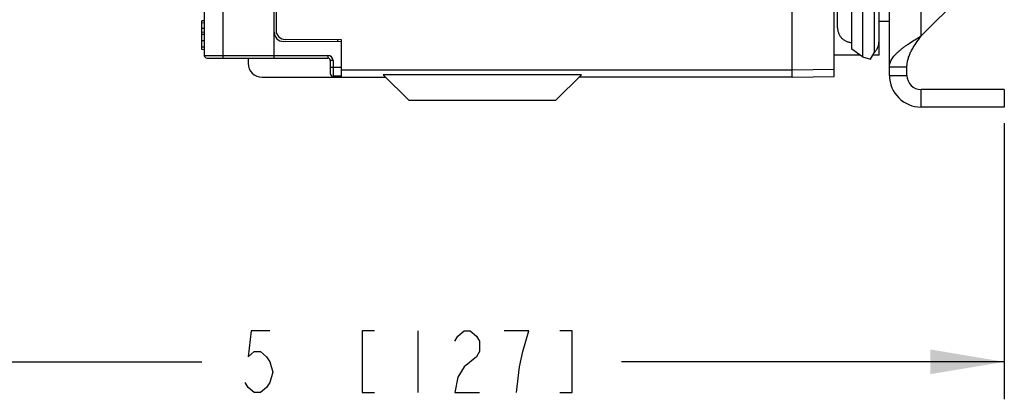
# Model space of a CAD drawing. Units: inches. Extents: x 0 to 22, y 0 to 17.
# Drawn here: x 11.5 to 14, y 4 to 5 of the extents above; entities that cross this region are included whole.
import ezdxf

# ---------------------------------------------------------------- set-up
doc = ezdxf.new("R2010")
doc.units = ezdxf.units.IN
doc.header["$LTSCALE"] = 1.21
doc.header["$MEASUREMENT"] = 0
doc.layers.get('0').update_dxf_attribs({"linetype": 'CONTINUOUS'})
doc.layers.add('AXIS_PART', color=7, linetype='CONTINUOUS')
doc.styles.get("Standard").update_dxf_attribs({"font": 'txt', "width": 0.8})
doc.dimstyles.new('DIMSTYLE_2', dxfattribs={"dimtxt": 0.15625, "dimasz": 0.1875, "dimexe": 0.095, "dimexo": 0.0625, "dimgap": 0.078125, "dimtad": 0, "dimtih": 1, "dimtoh": 1, "dimdec": 5, "dimlfac": 1.666667, "dimzin": 4, "dimdsep": 46, "dimtxsty": 'STANDARD', "dimblk": '_FILLED', "dimblk1": '_FILLED', "dimblk2": '_FILLED', "dimcen": 0.09, "dimazin": 1, "dimtp": 0.05, "dimtm": 0.05, "dimtfac": 1, "dimtdec": 32, "dimtofl": 0, "dimtmove": 0, "dimatfit": 3, "dimldrblk": '_FILLED', "dimfxl": 1, "dimtolj": 1, "dimtzin": 4, "dimarcsym": 0})

# ---------------------------------------------------------------- blocks, each defined once
blk = doc.blocks.new('_FILLED')
at = {"color": 0, "linetype": 'BYBLOCK'}
blk.add_solid([(0, 0), (-1, 0.167), (-1, -0.167)], dxfattribs=at)
blk = doc.blocks.new('*D2')
at = {"color": 2, "linetype": 'CONTINUOUS'}
for p, q in [((11.0062, 5.6154), (11.0062, 4.0165)), ((14.0074, 4.7165), (14.0074, 4.0165)), ((11.0062, 4.1115), (11.9755, 4.1115)), ((14.0074, 4.1115), (13.038, 4.1115))]:
    blk.add_line(p, q, dxfattribs=at)
at = {"color": 2, "linetype": 'CONTINUOUS', "xscale": 0.1875, "yscale": 0.1875, "zscale": 0.1875, "rotation": 180}
blk.add_blockref('_FILLED', (11.0062, 4.1115), dxfattribs=at)
at = {"color": 2, "linetype": 'CONTINUOUS', "xscale": 0.1875, "yscale": 0.1875, "zscale": 0.1875}
blk.add_blockref('_FILLED', (14.0074, 4.1115), dxfattribs=at)

msp = doc.modelspace()

# ---------------------------------------------------------------- linework, layer by layer
at = {"color": 7, "linetype": 'CONTINUOUS'}
for p, q in [((13.7165456, 4.8371608), (13.7165456, 13.4891608)), ((13.7969456, 4.9375095), (13.7969456, 13.3888121)), ((13.4699487, 4.8324673), (13.4699487, 5.3903539)), ((11.9817597, 5.2201883), (11.9817597, 4.8879791)), ((12.0285916, 5.220597), (12.0285916, 4.8879791)), ((12.1589251, 4.8808925), (12.1589251, 5.2217344)), ((12.1636495, 5.2248079), (12.1636495, 4.9518153)), ((13.6902479, 4.8881539), (13.6902479, 5.1866981)), ((13.7969456, 4.9375095), (14.0073969, 5.1479608)), ((13.5852479, 4.9578438), (13.5852479, 5.1040778)), ((13.6779464, 5.0757935), (13.6779464, 4.8945935)), ((13.6487068, 5.0258784), (13.6487068, 4.8842784)), ((11.9817597, 4.976422), (11.9758542, 4.9753807)), ((11.9817597, 4.975556), (11.9758542, 4.9745147)), ((11.9758542, 4.9030231), (11.9758542, 4.9753807)), ((11.9817597, 4.9701987), (11.9758542, 4.969415)), ((13.7165456, 4.9739608), (13.6902479, 4.9739608)), ((11.9817597, 4.9557999), (11.9758542, 4.9557999)), ((11.9817597, 4.9462007), (11.9758542, 4.9467485)), ((11.9817597, 4.9245283), (11.9758542, 4.9245283)), ((12.3290038, 4.9219279), (12.182341, 4.9232078)), ((12.3290038, 4.9269555), (12.1870654, 4.9281941)), ((12.3195554, 4.9220104), (12.3195554, 4.9270379)), ((12.3290038, 4.8324673), (12.3290038, 4.9269555)), ((11.9817597, 4.9083237), (11.9758542, 4.909085)), ((11.9817597, 4.9019818), (11.9758542, 4.9030231)), ((11.9817597, 4.8879791), (12.2948137, 4.8879791)), ((12.0285916, 4.8879791), (12.0286534, 4.8808925)), ((12.2948137, 4.8879791), (12.2947519, 4.8808925)), ((13.5762479, 4.8343227), (13.5762479, 4.8881539)), ((13.6487068, 4.8842784), (13.6211296, 4.9037784)), ((13.6685068, 4.8784791), (13.6779464, 4.8945935)), ((13.6902479, 4.8881539), (13.6741742, 4.8881539)), ((11.9888464, 4.8808925), (12.2947519, 4.8808925)), ((12.0927834, 4.8808925), (12.0927834, 4.8679004)), ((12.3078058, 4.874987), (12.3006574, 4.874987)), ((12.3006574, 4.874987), (12.3006574, 4.842034)), ((12.3078058, 4.874987), (12.3078058, 4.8349476)), ((13.6487068, 4.8842784), (13.6685068, 4.8784791)), ((12.3290038, 4.8572704), (12.3006574, 4.8572704)), ((12.3290038, 4.8513649), (13.4699487, 4.8513649)), ((12.9366472, 4.8389295), (12.4347463, 4.8389295)), ((12.5002637, 4.7734122), (12.4347463, 4.8389295)), ((12.8711298, 4.7734122), (12.9366472, 4.8389295)), ((13.4699487, 4.851362), (13.5762479, 4.8532175)), ((13.7165456, 4.8587608), (13.7609456, 4.8587608)), ((13.7165456, 4.8371608), (13.7609456, 4.8371608)), ((12.1282164, 4.8324673), (12.4412086, 4.8324673)), ((12.3290038, 4.8351326), (12.3078058, 4.8349476)), ((13.4699487, 4.8324673), (12.9301849, 4.8324673)), ((13.4699487, 4.8324673), (13.5762479, 4.8343227)), ((13.7969456, 4.7567608), (13.7969456, 4.8011608)), ((14.0073969, 4.8011608), (14.0073969, 4.7567608)), ((12.8711298, 4.7734122), (12.5002637, 4.7734122)), ((14.0073969, 4.7567608), (13.7969456, 4.7567608))]:
    msp.add_line(p, q, dxfattribs=at)
at = {"color": 3, "linetype": 'CONTINUOUS'}
for p, q in [((13.6211296, 4.9037784), (13.6211296, 5.0453784)), ((13.7609456, 4.8371608), (13.7609456, 4.8587608)), ((14.0073969, 4.8011608), (13.7969456, 4.8011608))]:
    msp.add_line(p, q, dxfattribs=at)
at = {"color": 2, "linetype": 'CONTINUOUS'}
msp.add_line((12.5224083, 4.1896016), (12.5224083, 4.0333514), dxfattribs=at)
for points in [[(12.147408, 4.1896016), (12.1005331, 4.1896016), (12.0927208, 4.1244972), (12.1083453, 4.1375181), (12.1239712, 4.1375181), (12.1395957, 4.1244972), (12.147408, 4.1114763), (12.1552202, 4.0854349), (12.147408, 4.0593932), (12.1395957, 4.0463723), (12.1239712, 4.0333514), (12.1083453, 4.0333514), (12.0927208, 4.0463723), (12.0849086, 4.0593932)], [(12.4130327, 4.1896016), (12.3817837, 4.1896016), (12.3817837, 4.0333514), (12.4130327, 4.0333514)], [(12.6161581, 4.1635598), (12.6239703, 4.1765807), (12.6395962, 4.1896016), (12.6552207, 4.1896016), (12.6708452, 4.1765807), (12.6786575, 4.1635598), (12.6786575, 4.1375181), (12.6708452, 4.1244972)], [(12.7880331, 4.1375181), (12.8036576, 4.1896016), (12.7411582, 4.1896016)], [(12.8817828, 4.0333514), (12.9130332, 4.0333514), (12.9130332, 4.1896016), (12.8817828, 4.1896016)], [(12.6708452, 4.1244972), (12.6395962, 4.0984555), (12.6239703, 4.0724141), (12.6161581, 4.0333514), (12.6786575, 4.0333514)], [(12.7724086, 4.0333514), (12.7802208, 4.0984555), (12.7880331, 4.1375181)]]:
    msp.add_lwpolyline(points, dxfattribs=at)
at = {"color": 7, "linetype": 'CONTINUOUS'}
for centre, radius, start, end in [((11.9972698, 4.0445575), 0.8968245, 90.9909487, 91.3683172), ((12.1825471, 4.946829), 0.023622, 180, 269.5), ((12.1872716, 4.9518153), 0.023622, 180, 269.5), ((11.9888464, 4.8879791), 0.0070866, 180, 270), ((12.2948137, 4.874987), 0.0129921, 0.0000256, 89.9999744), ((12.1282164, 4.8679004), 0.0354331, 180, 270), ((12.2947519, 4.874987), 0.0059055, 0, 90), ((12.307744, 4.842034), 0.0070866, 180, 270.5), ((13.7969456, 4.8371608), 0.0804, 180, 270)]:
    msp.add_arc(centre, radius, start, end, dxfattribs=at)
at = {"color": 3, "linetype": 'CONTINUOUS'}
msp.add_arc((13.7969456, 4.8371608), 0.036, 180, 270, dxfattribs=at)
at = {"color": 7, "linetype": 'CONTINUOUS'}
for points, knots in [([(13.5852479, 4.9578438), (13.5852479, 4.9566494), (13.5853588, 4.9542582), (13.5858568, 4.9507033), (13.5866868, 4.9472103), (13.5878429, 4.9438116), (13.5893172, 4.9405385), (13.5910983, 4.9374214), (13.5931716, 4.9344904), (13.5955193, 4.9317742), (13.5981201, 4.9292991), (13.6009506, 4.9270905), (13.6039841, 4.92517), (13.607192, 4.9235577), (13.6105431, 4.9222693), (13.6140057, 4.9213185), (13.6175451, 4.9207156), (13.619934, 4.9205491), (13.6211285, 4.9205252)], [0, 0, 0, 0, 0.062478096, 0.125000637, 0.187503401, 0.249997128, 0.312496474, 0.374995908, 0.437494729, 0.499994419, 0.562494422, 0.624993147, 0.687491764, 0.749991771, 0.81248695, 0.874983965, 0.937503775, 1, 1, 1, 1]), ([(13.7165456, 4.8587608), (13.7165456, 4.8604061), (13.7168122, 4.8637426), (13.7179964, 4.868713), (13.7199502, 4.8736686), (13.7226448, 4.8786077), (13.7260498, 4.8835344), (13.7301312, 4.8884514), (13.7348487, 4.8933625), (13.7401575, 4.8982706), (13.7460073, 4.9031771), (13.7523442, 4.9080815), (13.7591066, 4.9129861), (13.7687288, 4.9196109), (13.7813752, 4.9278014), (13.7917076, 4.9342434), (13.7969456, 4.9375095)], [0, 0, 0, 0, 0.042374371, 0.085791821, 0.131138979, 0.179161198, 0.230390561, 0.285145832, 0.343569982, 0.40565873, 0.471267679, 0.540155742, 0.611996455, 0.686395624, 0.841014865, 1, 1, 1, 1]), ([(13.6779464, 4.8945935), (13.6798653, 4.8966547), (13.6833346, 4.9010444), (13.6872699, 4.9083531), (13.6896932, 4.9161319), (13.6902479, 4.9214955), (13.6902479, 4.9241539)], [0, 0, 0, 0, 0.258036105, 0.509861436, 0.756418256, 1, 1, 1, 1])]:
    msp.add_open_spline(points, degree=3, knots=knots, dxfattribs=at)
at = {"color": 3, "linetype": 'CONTINUOUS'}
msp.add_open_spline([(13.7609456, 4.8587608), (13.7609456, 4.8620501), (13.7614248, 4.8686993), (13.7635139, 4.878613), (13.7669028, 4.8884894), (13.7714261, 4.8983339), (13.7769206, 4.9081468), (13.7831617, 4.9179446), (13.7899227, 4.927729), (13.7945945, 4.9342355), (13.7969456, 4.9375095)], degree=3, knots=[0, 0, 0, 0, 0.112064831, 0.22624213, 0.34424791, 0.467045456, 0.594859599, 0.727109524, 0.862677114, 1, 1, 1, 1], dxfattribs=at)
at = {"layer": 'AXIS_PART', "color": 3, "linetype": 'CONTINUOUS'}
for p, q in [((13.5762479, 4.8881539), (13.5762479, 5.2589414)), ((13.6432259, 4.8881539), (13.5762479, 4.8881539))]:
    msp.add_line(p, q, dxfattribs=at)

# ---------------------------------------------------------------- dimensions: what is measured, and where the dimension line sits
at = {"color": 2, "linetype": 'CONTINUOUS'}
dim = msp.add_linear_dim(base=(14.0073969, 4.1114765), p1=(11.0061692, 5.6778985), p2=(14.0073969, 4.7789608), text='<>\\P[]', dimstyle='DIMSTYLE_2', dxfattribs=at)
dim.commit()
dim.dimension.update_dxf_attribs({"geometry": '*D2', "text_midpoint": (12.053658, 4.0333515), "dimtype": 160})

doc.saveas('drawing.dxf')
